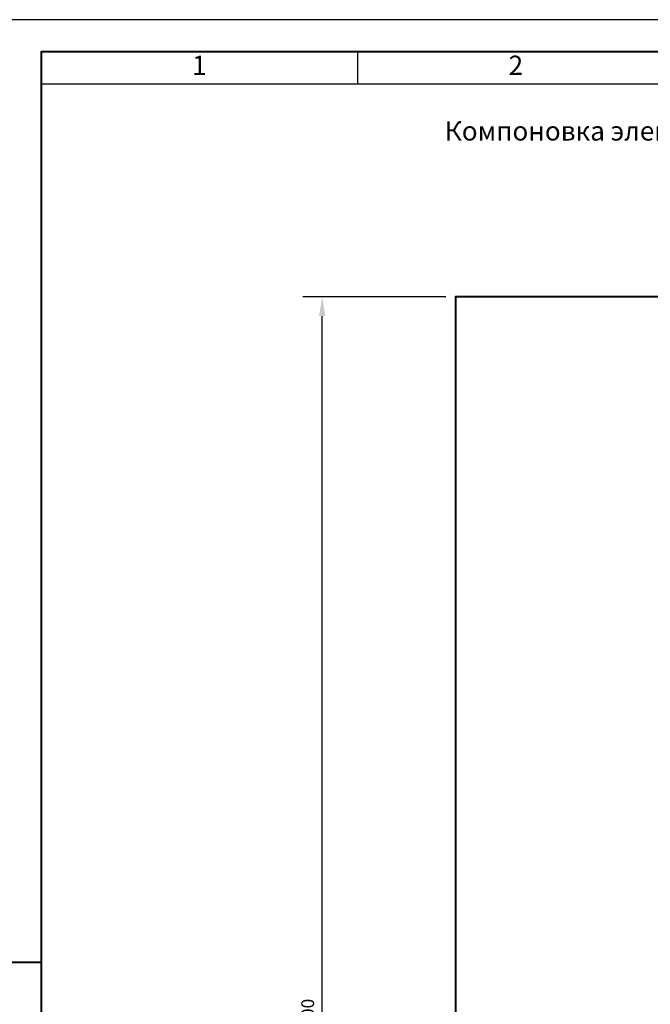
# Model space of a CAD drawing. Units: millimetres. Extents: x 352 to 5195, y -262 to 1542.
# Drawn here: x 3532 to 3630, y 1387 to 1541 of the extents above; entities that cross this region are included whole.
import ezdxf

# ---------------------------------------------------------------- set-up
doc = ezdxf.new("R2010")
doc.units = ezdxf.units.MM
doc.layers.add('Рамка', color=7, linetype='Continuous')
doc.layers.add('Схемы', color=7, linetype='Continuous')
doc.styles.add('GOST', font='txt')
doc.styles.add('GOST 2.304', font='CS_Gost2304.shx', dxfattribs={"oblique": 15, "height": 2})
doc.dimstyles.new('GOST', dxfattribs={"dimtxt": 2, "dimasz": 3, "dimexe": 3, "dimexo": 1.5, "dimgap": 1, "dimtad": 1, "dimtoh": 1, "dimdec": 0, "dimlfac": 4, "dimdsep": 46, "dimtxsty": 'GOST 2.304', "dimcen": -2.5, "dimadec": 0, "dimazin": 0, "dimtm": 1e-09, "dimtfac": 1, "dimtdec": 0, "dimtmove": 0, "dimatfit": 3, "dimfxl": 0, "dimarcsym": 0})

# ---------------------------------------------------------------- blocks, each defined once
blk = doc.blocks.new('GOST_A3_H1')
at = {"layer": 'Defpoints'}
blk.add_lwpolyline([(0, -297), (420, -297), (420, 0), (0, 0)], close=True, dxfattribs=at)
at = {"layer": 'Рамка'}
for p, q in [((20, -5), (20, -10)), ((69.37, -5), (69.37, -10)), ((20, -10), (415, -10))]:
    blk.add_line(p, q, dxfattribs=at)
at = {"layer": 'Рамка', "lineweight": 40}
blk.add_line((8, -147), (20, -147), dxfattribs=at)
blk.add_lwpolyline([(415, -5), (20, -5), (20, -292), (415, -292), (415, -5)], dxfattribs=at)
at = {"layer": 'Рамка', "ltscale": 100, "char_height": 3, "width": 49.375, "attachment_point": 5, "style": 'GOST'}
for s, insert in [('1', (44.69, -7.5)), ('2', (94.06, -7.5))]:
    blk.add_mtext(s, dxfattribs=dict(at, insert=insert))
blk = doc.blocks.new('*D138')
at = {"layer": 'Defpoints', "color": 0, "lineweight": -3}
for p in [(3578.99, 1497.31), (3599.8, 1497.31), (3599.8, 1272.31)]:
    blk.add_point(p, dxfattribs=at)
at = {"layer": 'Схемы', "color": 0, "lineweight": -2}
for p, q in [((3598.3, 1497.31), (3575.99, 1497.31)), ((3578.99, 1275.31), (3578.99, 1494.31)), ((3598.3, 1272.31), (3575.99, 1272.31))]:
    blk.add_line(p, q, dxfattribs=at)
at = {"layer": 'Схемы', "color": 0, "lineweight": -3}
for points in [[(3578.49, 1494.31), (3579.49, 1494.31), (3578.99, 1497.31)], [(3578.49, 1275.31), (3579.49, 1275.31), (3578.99, 1272.31)]]:
    blk.add_solid(points, dxfattribs=at)
at = {"layer": 'Схемы', "color": 0, "lineweight": -3, "insert": (3576.99, 1384.81), "char_height": 2, "attachment_point": 5, "rotation": 90, "style": 'GOST 2.304'}
blk.add_mtext('1800', dxfattribs=at)

msp = doc.modelspace()

# ---------------------------------------------------------------- linework, layer by layer
at = {"layer": 'Схемы', "lineweight": 40}
msp.add_lwpolyline([(3699.8, 1272.31), (3699.8, 1497.31), (3599.8, 1497.31), (3599.8, 1272.31)], close=True, dxfattribs=at)

# ---------------------------------------------------------------- block references
msp.add_blockref('GOST_A3_H1', (3515.14, 1540.54))

# ---------------------------------------------------------------- texts
at = {"layer": 'Схемы', "insert": (3598.11, 1524.69), "char_height": 3, "attachment_point": 1, "style": 'GOST 2.304'}
msp.add_mtext_dynamic_manual_height_columns('Компоновка элементов передней панели', width=123.4375, gutter_width=77.54, heights=[0], dxfattribs=at)

# ---------------------------------------------------------------- dimensions: what is measured, and where the dimension line sits
at = {"layer": 'Схемы', "lineweight": -3}
dim = msp.add_linear_dim(base=(3578.99, 1497.31), p1=(3599.8, 1272.31), p2=(3599.8, 1497.31), angle=90, text='1800', dimstyle='GOST', dxfattribs=at)
dim.commit()
dim.dimension.update_dxf_attribs({"geometry": '*D138', "text_midpoint": (3576.99, 1384.81)})

doc.saveas('drawing.dxf')
